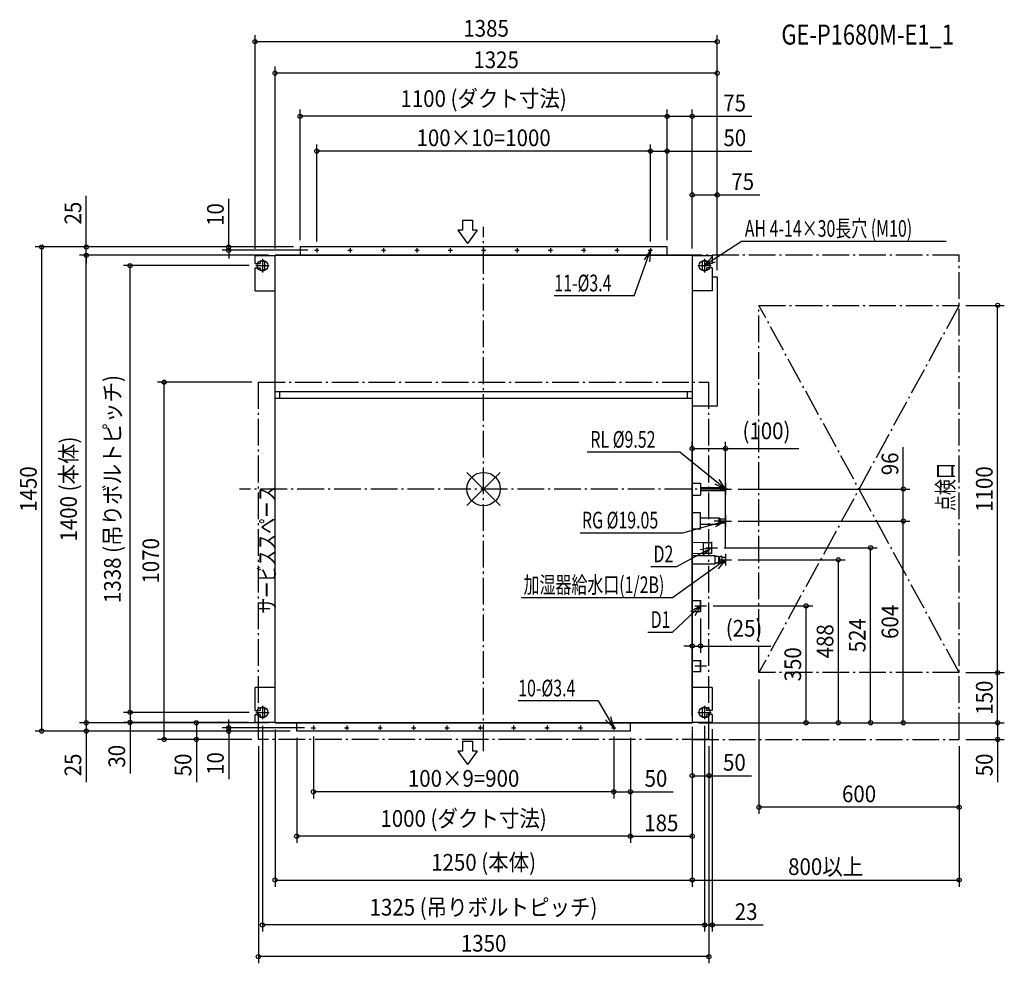
# Model space of a CAD drawing. Extents: x -1390 to 1560, y -1420 to 1406.
import ezdxf
from ezdxf.enums import TextEntityAlignment as Align

# ---------------------------------------------------------------- set-up
doc = ezdxf.new("R2010")
doc.units = 0
doc.header["$LTSCALE"] = 20
doc.header["$PDMODE"] = 3
doc.header["$PDSIZE"] = -2
doc.linetypes.add('DASHDOT', pattern=[5.5, 4, -0.6, 0.3, -0.6])
doc.layers.get('DEFPOINTS').update_dxf_attribs({"linetype": 'CONTINUOUS'})
for name, color, linetype in [('ARRANGE', 1, 'CONTINUOUS'), ('BASIS', 6, 'DASHDOT'), ('DETAIL', 5, 'CONTINUOUS'), ('ETC', 61, 'CONTINUOUS'), ('FIX', 11, 'CONTINUOUS'), ('NOTE', 4, 'CONTINUOUS'), ('OUTLINE', 3, 'CONTINUOUS'), ('SERVICESPACE', 2, 'DASHDOT'), ('SIZE', 30, 'CONTINUOUS')]:
    doc.layers.add(name, color=color, linetype=linetype)
doc.styles.get("Standard").update_dxf_attribs({"font": 'SIMPLEX', "width": 0.9, "bigfont": 'BIGFONT'})
doc.styles.add('STANDARD1', font='MONOTXT', dxfattribs={"bigfont": 'BIGFONT'})

msp = doc.modelspace()

# ---------------------------------------------------------------- linework, layer by layer
at = {"layer": 'ARRANGE', "color": 1, "linetype": 'CONTINUOUS'}
for p, q in [((-50, 49.6), (50, -49.6)), ((-50, -49.5), (50, 49.5))]:
    msp.add_line(p, q, dxfattribs=at)
msp.add_circle((0, 0), 50, dxfattribs=at)
at = {"layer": 'BASIS', "color": 6, "linetype": 'DASHDOT'}
for p, q in [((0, -785.5), (0, 785.5)), ((731.7, 0), (-731.7, 0))]:
    msp.add_line(p, q, dxfattribs=at)
at = {"layer": 'DEFPOINTS', "color": 7, "linetype": 'CONTINUOUS'}
for p in [(-685, 1339.8), (-625, 1245.6), (-550, 1116.3), (625, 1116.3), (-500, 1012), (550, 1012), (700, 880.9), (-1324.3, 725), (-1190.7, 725), (-763.8, 725), (-550, 725), (-550, 725), (-550, 725), (-550, 725), (-506.5, 715), (-500, 721.4), (500, 721.4), (500, 721.4), (550, 725), (550, 725), (550, 725), (-1190.7, 700), (-685, 699), (-625, 700), (-625, 700), (-625, 700), (625, 700), (625, 700), (-1059.3, 669), (-682.8, 669), (700, 635.8), (700, 635.8), (700, 635.8), (1425, 550), (1540.3, 550), (-957.3, 320), (-675, 320), (725, 121.2), (742.5, 0), (1257.6, 0), (742.5, -96), (742.5, -96), (1257.6, -96), (700.5, -176), (1159.4, -176), (725, -194.5), (742.5, -212), (1063.1, -212), (667.5, -350), (966.4, -350), (650, -367.5), (650, -470.2), (825, -550), (1425, -550), (1425, -550), (1540.3, -550), (-682.8, -669), (-682.8, -669), (-1059.3, -699), (-685, -699), (-662.8, -689), (-625, -700), (-625, -700), (-625, -700), (-625, -700), (625, -700), (625, -700), (625, -700), (625, -700), (625, -700), (625, -700), (625, -700), (625, -700), (625, -700), (625, -700), (625, -700), (625, -700), (662.2, -689), (662.2, -689), (685.2, -699), (-1190.7, -725), (-763.8, -725), (-560, -725), (-560, -725), (-560, -725), (-560, -725), (-516.5, -715), (-510, -721.4), (390, -721.4), (390, -721.4), (440, -725), (440, -725), (440, -725), (-860.7, -750), (-675, -750), (-675, -750), (-675, -750), (675, -750), (675, -750), (1425, -750), (1425, -750), (1425, -750), (1540.3, -750), (675, -858.7), (-510, -906.7), (440, -906.7), (825, -953.1), (-560, -1039.9), (625, -1039.9), (625, -1171.1), (1425, -1171.1), (-662.8, -1305.7), (685.2, -1305.7), (-675, -1400.5)]:
    msp.add_point(p, dxfattribs=at)
at = {"layer": 'DETAIL', "color": 5, "linetype": 'CONTINUOUS'}
for p, q in [((550, 725), (-550, 725)), ((-550, 725), (-550, 700)), ((550, 700), (550, 725)), ((-685, 675), (-685, 699)), ((-685, 699), (-625, 699)), ((625, 700), (-625, 700)), ((-625, -700), (-625, 700)), ((625, 700), (625, -700)), ((625, 699), (685.2, 699)), ((685.2, 699), (685.2, 675)), ((-685, 675), (-669.8, 675)), ((-685, 594), (-685, 663)), ((-685, 663), (-669.8, 663)), ((-669.8, 677), (-669.8, 675)), ((-669.8, 663), (-669.8, 661)), ((-655.8, 661), (-655.8, 677)), ((655.2, 677), (655.2, 661)), ((669.2, 675), (669.2, 677)), ((685.2, 675), (669.2, 675)), ((669.2, 661), (669.2, 663)), ((685.2, 663), (669.2, 663)), ((685.2, 663), (685.2, 594)), ((685.2, 635.8), (700, 635.8)), ((700, 635.8), (700, 248)), ((-685, 594), (-625, 594)), ((685.2, 594), (625, 594)), ((625, 291), (-625, 291)), ((625, 270.8), (-625, 270.8)), ((-611, 270.8), (-611, 291)), ((611, 270.8), (611, 291)), ((700, 248), (625, 248)), ((625, 18), (650, 18)), ((650, 18), (650, -18)), ((650, 4.8), (714, 4.8)), ((714.7, 5.5), (714, 4.8)), ((714, -4.8), (714, 4.8)), ((725, 5.5), (714.7, 5.5)), ((725, -5.5), (725, 5.5)), ((625, -18), (650, -18)), ((650, -4.8), (714, -4.8)), ((714.7, -5.5), (714, -4.8)), ((725, -5.5), (714.7, -5.5)), ((650, -71.5), (625, -71.5)), ((650, -120.5), (650, -71.5)), ((650, -86.5), (705.7, -86.5)), ((709.5, -90.2), (705.7, -86.5)), ((705.7, -105.5), (705.7, -86.5)), ((650, -105.5), (705.7, -105.5)), ((709.5, -101.8), (705.7, -105.5)), ((710.1, -89.9), (709.5, -90.2)), ((709.5, -101.8), (709.5, -90.2)), ((710.1, -102.1), (709.5, -101.8)), ((725, -89.9), (710.1, -89.9)), ((725, -102.1), (710.1, -102.1)), ((725, -102.1), (725, -89.9)), ((650, -120.5), (625, -120.5)), ((625, -159.2), (658, -159.7)), ((658, -159.7), (658, -192.2)), ((658, -160), (683, -160)), ((683, -160), (683, -192)), ((625, -192.8), (658, -192.2)), ((625, -199.5), (692.6, -199.5)), ((658, -192), (683, -192)), ((692.6, -199.5), (692.6, -224.5)), ((702.4, -201.9), (692.6, -201.9)), ((702.4, -201.9), (704.4, -203)), ((704.4, -221), (704.4, -203)), ((708.3, -203.9), (704.4, -204)), ((709.3, -201.5), (708.3, -203.2)), ((708.3, -220.8), (708.3, -203.2)), ((709.3, -201.5), (714, -201.5)), ((714, -201.5), (715, -203.2)), ((715, -220.8), (715, -203.2)), ((715, -203.9), (725, -204.2)), ((725, -219.8), (725, -204.2)), ((725, -219.8), (725, -204.2)), ((625, -224.5), (692.6, -224.5)), ((702.4, -222.1), (692.6, -222.1)), ((702.4, -222.1), (704.4, -221)), ((708.3, -220.1), (704.4, -220)), ((709.3, -222.5), (708.3, -220.8)), ((714, -222.5), (709.3, -222.5)), ((714, -222.5), (715, -220.8)), ((715, -220.1), (725, -219.8)), ((625, -333.5), (650, -333.5)), ((650, -366.5), (650, -333.5)), ((625, -366.5), (650, -366.5)), ((625, -513.5), (650, -513.5)), ((650, -546.5), (650, -513.5)), ((625, -546.5), (650, -546.5)), ((-685, -663), (-685, -594)), ((-625, -594), (-685, -594)), ((685.2, -594), (625, -594)), ((685.2, -594), (685.2, -663)), ((-685, -663), (-669.8, -663)), ((-685, -675), (-669.8, -675)), ((-685, -699), (-685, -675)), ((-669.8, -661), (-669.8, -663)), ((-669.8, -675), (-669.8, -677)), ((-655.8, -677), (-655.8, -661)), ((655.2, -661), (655.2, -677)), ((669.2, -663), (669.2, -661)), ((685.2, -663), (669.2, -663)), ((685.2, -675), (669.2, -675)), ((669.2, -677), (669.2, -675)), ((685.2, -675), (685.2, -699)), ((-625, -699), (-685, -699)), ((-625, -700), (625, -700)), ((-560, -725), (-560, -700)), ((440, -725), (440, -700)), ((685.2, -699), (625, -699)), ((440, -725), (-560, -725))]:
    msp.add_line(p, q, dxfattribs=at)
for centre in [(-500, 715), (-400, 715), (-300, 715), (-200, 715), (-100, 715), (0, 715), (100, 715), (200, 715), (300, 715), (400, 715), (500, 715), (-510, -715), (-410, -715), (-310, -715), (-210, -715), (-110, -715), (-10, -715), (90, -715), (190, -715), (290, -715), (390, -715)]:
    msp.add_circle(centre, 1.7, dxfattribs=at)
for centre, start, end in [((-662.8, 677), 0, 180), ((662.2, 677), 0, 180), ((-662.8, 661), 180, 0), ((662.2, 661), 180, 0), ((-662.8, -661), 0, 180), ((-662.8, -677), 180, 0), ((662.2, -661), 0, 180), ((662.2, -677), 180, 0)]:
    msp.add_arc(centre, 7, start, end, dxfattribs=at)
at = {"layer": 'FIX', "color": 11, "linetype": 'CONTINUOUS'}
for centre in [(-662.8, 669), (662.2, 669), (-662.8, -669), (662.2, -669)]:
    msp.add_circle(centre, 16.2, dxfattribs=at)
at = {"layer": 'NOTE', "color": 4, "linetype": 'CONTINUOUS'}
for p, q in [((-63.2, 805.6), (-63.2, 775.6)), ((-63.2, 805.6), (-33.2, 805.6)), ((-33.2, 805.6), (-33.2, 775.6)), ((-77.1, 775.6), (-48.2, 735.6)), ((-63.2, 775.6), (-77.1, 775.6)), ((-19.3, 775.6), (-48.2, 735.6)), ((-19.3, 775.6), (-33.2, 775.6)), ((772.9, 741.7), (662.2, 669)), ((1386.2, 741.7), (772.9, 741.7)), ((-506.5, 715), (-493.6, 715)), ((-500, 721.4), (-500, 708.5)), ((-406.5, 715), (-393.6, 715)), ((-400, 721.4), (-400, 708.5)), ((-306.5, 715), (-293.6, 715)), ((-300, 721.4), (-300, 708.5)), ((-206.4, 715), (-193.5, 715)), ((-200, 721.4), (-200, 708.5)), ((-106.4, 715), (-93.5, 715)), ((-100, 721.4), (-100, 708.5)), ((-6.4, 715), (6.4, 715)), ((0, 721.4), (0, 708.5)), ((93.5, 715), (106.4, 715)), ((100, 721.4), (100, 708.5)), ((193.5, 715), (206.4, 715)), ((200, 721.4), (200, 708.5)), ((293.5, 715), (306.4, 715)), ((300, 721.4), (300, 708.5)), ((393.5, 715), (406.4, 715)), ((400, 721.4), (400, 708.5)), ((451.3, 578.3), (500, 715)), ((500, 715), (480.6, 686.6)), ((493.5, 715), (506.4, 715)), ((500, 715), (497.4, 680.7)), ((500, 721.4), (500, 708.5)), ((-662.8, 689), (-662.8, 649)), ((662.2, 669), (684.6, 695.1)), ((662.2, 689), (662.2, 649)), ((662.2, 669), (694.6, 680.4)), ((-682.8, 669), (-642.8, 669)), ((642.2, 669), (682.2, 669)), ((451.3, 578.3), (211.7, 578.3)), ((588.1, 110), (310.6, 110)), ((725, 0), (588.1, 110)), ((725, 0), (693.9, 14.7)), ((725, 0), (705.4, 28.3)), ((725, 17.5), (725, -17.5)), ((725, 17.5), (725, -17.5)), ((707.5, 0), (742.5, 0)), ((707.5, 0), (742.5, 0)), ((725, -78.5), (725, -113.5)), ((725, -78.5), (725, -113.5)), ((725, -96), (596.1, -131.8)), ((725, -96), (690.6, -96.2)), ((725, -96), (695.3, -113.4)), ((707.5, -96), (742.5, -96)), ((707.5, -96), (742.5, -96)), ((596.1, -131.8), (288.9, -131.8)), ((683, -176), (578.4, -233.1)), ((683, -176), (649.2, -182.2)), ((683, -176), (656.8, -198.3)), ((665.5, -176), (700.5, -176)), ((665.5, -176), (700.5, -176)), ((683, -158.5), (683, -193.5)), ((683, -158.5), (683, -193.5)), ((725, -194.5), (725, -229.5)), ((725, -194.5), (725, -229.5)), ((578.4, -233.1), (501.3, -233.1)), ((725, -212), (565.5, -325.4)), ((725, -212), (692.8, -224.1)), ((725, -212), (703.2, -238.6)), ((707.5, -212), (742.5, -212)), ((707.5, -212), (742.5, -212)), ((725, -212), (725, -212)), ((565.5, -325.4), (113.5, -325.4)), ((650, -350), (565, -429.5)), ((650, -350), (620, -366.7)), ((650, -350), (632.4, -379.5)), ((632.5, -350), (667.5, -350)), ((632.5, -350), (667.5, -350)), ((650, -332.5), (650, -367.5)), ((650, -332.5), (650, -367.5)), ((565, -429.5), (491.9, -429.5)), ((632.5, -530), (667.5, -530)), ((632.5, -530), (667.5, -530)), ((650, -512.5), (650, -547.5)), ((650, -512.5), (650, -547.5)), ((-662.8, -649), (-662.8, -689)), ((343, -634.8), (103.8, -634.8)), ((343, -634.8), (390, -715)), ((662.2, -649), (662.2, -689)), ((-682.8, -669), (-642.8, -669)), ((642.2, -669), (682.2, -669)), ((390, -715), (365.4, -691)), ((390, -715), (380.7, -681.9)), ((-516.5, -715), (-503.6, -715)), ((-510, -708.5), (-510, -721.4)), ((-416.5, -715), (-403.6, -715)), ((-410, -708.5), (-410, -721.4)), ((-316.5, -715), (-303.6, -715)), ((-310, -708.5), (-310, -721.4)), ((-216.4, -715), (-203.5, -715)), ((-210, -708.5), (-210, -721.4)), ((-116.4, -715), (-103.5, -715)), ((-110, -708.5), (-110, -721.4)), ((-16.4, -715), (-3.5, -715)), ((-10, -708.5), (-10, -721.4)), ((83.6, -715), (96.5, -715)), ((90, -708.5), (90, -721.4)), ((183.6, -715), (196.5, -715)), ((190, -708.5), (190, -721.4)), ((283.5, -715), (296.4, -715)), ((290, -708.5), (290, -721.4)), ((383.5, -715), (396.4, -715)), ((390, -708.5), (390, -721.4)), ((-63.2, -755.5), (-33.2, -755.5)), ((-63.2, -755.5), (-63.2, -785.5)), ((-33.2, -755.5), (-33.2, -785.5)), ((-77.1, -785.5), (-48.2, -825.5)), ((-63.2, -785.5), (-77.1, -785.5)), ((-19.3, -785.5), (-48.2, -825.5)), ((-19.3, -785.5), (-33.2, -785.5))]:
    msp.add_line(p, q, dxfattribs=at)
at = {"layer": 'OUTLINE', "color": 3, "linetype": 'CONTINUOUS'}
for p, q in [((-625, 700), (625, 700)), ((-625, -700), (-625, 700)), ((625, 700), (625, -700)), ((625, -700), (-625, -700))]:
    msp.add_line(p, q, dxfattribs=at)
at = {"layer": 'SERVICESPACE', "color": 2, "linetype": 'DASHDOT'}
for p, q in [((1425, 700), (625, 700)), ((625, 700), (625, -750)), ((1425, -750), (1425, 700)), ((825, -550), (825, 550)), ((825, 550), (1425, 550)), ((1425, 550), (825, -550)), ((1425, -550), (825, 550)), ((-675, -750), (-675, 320)), ((-675, 320), (675, 320)), ((675, -750), (675, 320)), ((1425, -550), (825, -550)), ((675, -750), (-675, -750)), ((625, -750), (1425, -750))]:
    msp.add_line(p, q, dxfattribs=at)
at = {"layer": 'SIZE', "color": 30, "linetype": 'CONTINUOUS'}
for p, q in [((-685, 719), (-685, 1359.8)), ((700, 655.8), (700, 1359.8)), ((700, 1339.8), (-685, 1339.8)), ((-625, 720), (-625, 1265.6)), ((700, 1245.6), (-625, 1245.6)), ((700, 655.8), (700, 1265.6)), ((-550, 745), (-550, 1136.3)), ((550, 745), (550, 1136.3)), ((550, 745), (550, 1136.3)), ((625, 720), (625, 1136.3)), ((550, 1116.3), (-550, 1116.3)), ((550, 1116.3), (625, 1116.3)), ((625, 1116.3), (803.5, 1116.3)), ((-500, 741.4), (-500, 1032)), ((500, 1012), (-500, 1012)), ((500, 741.4), (500, 1032)), ((500, 741.4), (500, 1032)), ((500, 1012), (550, 1012)), ((550, 745), (550, 1032)), ((550, 1012), (804.1, 1012)), ((625, 720), (625, 900.9)), ((700, 655.8), (700, 900.9)), ((-1190.7, 725), (-1190.7, 877.9)), ((-763.8, 725), (-763.8, 869.3)), ((625, 880.9), (700, 880.9)), ((700, 880.9), (827.9, 880.9)), ((-570, 725), (-1344.3, 725)), ((-1324.3, -725), (-1324.3, 725)), ((-570, 725), (-1210.7, 725)), ((-1190.7, 700), (-1190.7, 725)), ((-570, 725), (-783.8, 725)), ((-526.5, 715), (-783.8, 715)), ((-763.8, 715), (-763.8, 725)), ((-763.8, 715), (-763.8, 690)), ((-645, 700), (-1210.7, 700)), ((-645, 700), (-1210.7, 700)), ((-1190.7, -700), (-1190.7, 700)), ((-1190.7, 700), (-1190.7, 675)), ((-702.8, 669), (-1079.3, 669)), ((-1059.3, -669), (-1059.3, 669)), ((1445, 550), (1560.3, 550)), ((1540.3, -550), (1540.3, 550)), ((-695, 320), (-977.3, 320)), ((-957.3, -750), (-957.3, 320)), ((625, -680), (625, 141.2)), ((625, 121.2), (725, 121.2)), ((725, -174.5), (725, 141.2)), ((725, 121.2), (945, 121.2)), ((1257.6, 0), (1257.6, 125.7)), ((762.5, 0), (1277.6, 0)), ((1257.6, -96), (1257.6, 0)), ((762.5, -96), (1277.6, -96)), ((762.5, -96), (1277.6, -96)), ((1257.6, -700), (1257.6, -96)), ((720.5, -176), (1179.4, -176)), ((1159.4, -700), (1159.4, -176)), ((762.5, -212), (1083.1, -212)), ((1063.1, -700), (1063.1, -212)), ((687.5, -350), (986.4, -350)), ((966.4, -700), (966.4, -350)), ((650, -387.5), (650, -490.2)), ((625, -470.2), (600, -470.2)), ((625, -680), (625, -450.2)), ((625, -470.2), (650, -470.2)), ((650, -470.2), (860.7, -470.2)), ((1445, -550), (1560.3, -550)), ((1445, -550), (1560.3, -550)), ((1540.3, -700), (1540.3, -550)), ((825, -570), (825, -973.1)), ((-1059.3, -669), (-1059.3, -644)), ((-1190.7, -700), (-1190.7, -675)), ((-702.8, -669), (-1079.3, -669)), ((-702.8, -669), (-1079.3, -669)), ((-1059.3, -669), (-1059.3, -699)), ((-645, -700), (-1210.7, -700)), ((-645, -700), (-1210.7, -700)), ((-1190.7, -700), (-1190.7, -725)), ((-705, -699), (-1079.3, -699)), ((-1059.3, -699), (-1059.3, -851.9)), ((-645, -700), (-880.7, -700)), ((-860.7, -700), (-860.7, -750)), ((-763.8, -715), (-763.8, -690)), ((645, -700), (986.4, -700)), ((645, -700), (1083.1, -700)), ((645, -700), (1179.4, -700)), ((645, -700), (1277.6, -700)), ((645, -700), (1560.3, -700)), ((645, -700), (1560.3, -700)), ((1540.3, -700), (1540.3, -750)), ((-580, -725), (-1344.3, -725)), ((-580, -725), (-1210.7, -725)), ((-1190.7, -725), (-1190.7, -877.9)), ((-536.5, -715), (-783.8, -715)), ((-580, -725), (-783.8, -725)), ((-763.8, -715), (-763.8, -725)), ((-763.8, -725), (-763.8, -869.3)), ((-662.8, -709), (-662.8, -1325.7)), ((-625, -720), (-625, -1191.1)), ((625, -720), (625, -1059.9)), ((625, -720), (625, -878.7)), ((625, -720), (625, -1191.1)), ((625, -720), (625, -1191.1)), ((662.2, -709), (662.2, -1325.7)), ((662.2, -709), (662.2, -1325.7)), ((685.2, -719), (685.2, -1325.7)), ((-695, -750), (-977.3, -750)), ((-695, -750), (-880.7, -750)), ((-860.7, -750), (-860.7, -877.9)), ((-560, -745), (-560, -1059.9)), ((-510, -741.4), (-510, -926.7)), ((390, -741.4), (390, -926.7)), ((390, -741.4), (390, -926.7)), ((440, -745), (440, -926.7)), ((440, -745), (440, -1059.9)), ((440, -745), (440, -1059.9)), ((1445, -750), (1560.3, -750)), ((1540.3, -750), (1540.3, -877.9)), ((-675, -770), (-675, -1420.5)), ((675, -770), (675, -878.7)), ((675, -770), (675, -1420.5)), ((1425, -770), (1425, -973.1)), ((1425, -770), (1425, -1191.1)), ((625, -858.7), (675, -858.7)), ((675, -858.7), (802.9, -858.7)), ((390, -906.7), (-510, -906.7)), ((390, -906.7), (440, -906.7)), ((440, -906.7), (567.9, -906.7)), ((1425, -953.1), (825, -953.1)), ((440, -1039.9), (-560, -1039.9)), ((440, -1039.9), (625, -1039.9)), ((-625, -1171.1), (625, -1171.1)), ((625, -1171.1), (1425, -1171.1)), ((662.2, -1305.7), (-662.8, -1305.7)), ((662.2, -1305.7), (637.2, -1305.7)), ((662.2, -1305.7), (685.2, -1305.7)), ((685.2, -1305.7), (838.1, -1305.7)), ((675, -1400.5), (-675, -1400.5))]:
    msp.add_line(p, q, dxfattribs=at)
for centre in [(-685, 1339.8), (700, 1339.8), (-625, 1245.6), (700, 1245.6), (-550, 1116.3), (550, 1116.3), (550, 1116.3), (625, 1116.3), (-500, 1012), (500, 1012), (500, 1012), (550, 1012), (625, 880.9), (700, 880.9), (-1324.3, 725), (-1190.7, 725), (-763.8, 725), (-763.8, 715), (-1190.7, 700), (-1190.7, 700), (-1059.3, 669), (1540.3, 550), (-957.3, 320), (625, 121.2), (725, 121.2), (1257.6, 0), (1257.6, -96), (1257.6, -96), (1159.4, -176), (1063.1, -212), (966.4, -350), (625, -470.2), (650, -470.2), (1540.3, -550), (1540.3, -550), (-1059.3, -669), (-1059.3, -669), (-1190.7, -700), (-1190.7, -700), (-1059.3, -699), (-860.7, -700), (966.4, -700), (1063.1, -700), (1159.4, -700), (1257.6, -700), (1540.3, -700), (1540.3, -700), (-1324.3, -725), (-1190.7, -725), (-763.8, -715), (-763.8, -725), (-957.3, -750), (-860.7, -750), (1540.3, -750), (625, -858.7), (675, -858.7), (-510, -906.7), (390, -906.7), (390, -906.7), (440, -906.7), (825, -953.1), (1425, -953.1), (-560, -1039.9), (440, -1039.9), (440, -1039.9), (625, -1039.9), (-625, -1171.1), (625, -1171.1), (625, -1171.1), (1425, -1171.1), (-662.8, -1305.7), (662.2, -1305.7), (662.2, -1305.7), (685.2, -1305.7), (-675, -1400.5), (675, -1400.5)]:
    msp.add_circle(centre, 6.25, dxfattribs=at)

# ---------------------------------------------------------------- texts
at = {"layer": 'ETC', "color": 61, "linetype": 'CONTINUOUS', "width": 0.8}
msp.add_text('GE-P1680M-E1_1', height=60, rotation=0, dxfattribs=at).set_placement((892.3, 1331.2))
at = {"layer": 'NOTE', "color": 4, "linetype": 'CONTINUOUS', "style": 'STANDARD1'}
for s, rotation, width, p in [('AH 4-14×30長穴 (M10)', 0, 0.7, (782.6, 755.4)), ('11-%%C3.4', 0, 0.7, (211.9, 592)), ('RL %%C9.52', 0, 0.7, (319.9, 123.7)), ('点検口', 90, 0.703125, (1409.2, -66.1)), ('サービススペース', 90, 0.703125, (-624, -373.8)), ('RG %%C19.05', 0, 0.7, (294.6, -118.1)), ('D2', 0, 0.7, (509.1, -219.5)), ('加湿器給水口(1/2B)', 0, 0.7, (119.8, -311.8)), ('D1', 0, 0.7, (500.7, -415.9)), ('10-%%C3.4', 0, 0.7, (103.6, -621.1))]:
    msp.add_text(s, height=50, rotation=rotation, dxfattribs=dict(at, width=width)).set_placement(p)
at = {"layer": 'SIZE', "color": 30, "linetype": 'CONTINUOUS', "width": 0.9}
for s, p in [('1385', (7.5, 1354.8)), ('1325', (37.5, 1260.6)), ('1100 (ダクト寸法)', (0, 1144.4)), ('75', (752.1, 1131.3)), ('100×10=1000', (0, 1027)), ('50', (752.7, 1027)), ('75', (776.4, 895.9)), ('(100)', (847.5, 149.3)), ('(25)', (780.4, -442.1)), ('50', (751.4, -843.7)), ('100×9=900', (-60, -891.7)), ('50', (516.4, -891.7)), ('600', (1125, -938.1)), ('1000 (ダクト寸法)', (-60, -1011.8)), ('185', (532.5, -1024.9)), ('1250 (本体)', (0, -1143)), ('800以上', (1025, -1156.1)), ('1325 (吊りボルトピッチ)', (-0.3, -1277.6)), ('23', (786.6, -1290.7)), ('1350', (0, -1385.5))]:
    msp.add_text(s, height=50, dxfattribs=at).set_placement(p, align=Align.CENTER)
for s, p in [('25', (-1205.7, 826.4)), ('10', (-778.8, 822.1)), ('1338 (吊りボルトピッチ)', (-1087.4, 0)), ('1400 (本体)', (-1218.8, 0)), ('96', (1242.6, 75.4)), ('1450', (-1339.3, 0)), ('1100', (1525.3, 0)), ('1070', (-972.3, -215)), ('604', (1242.6, -398)), ('488', (1048.1, -456)), ('524', (1144.4, -438)), ('350', (951.4, -525)), ('150', (1525.3, -625)), ('25', (-1205.7, -826.4)), ('30', (-1074.3, -800.4)), ('50', (-875.7, -826.4)), ('10', (-778.8, -822.1)), ('50', (1525.3, -826.4))]:
    msp.add_text(s, height=50, rotation=90, dxfattribs=at).set_placement(p, align=Align.CENTER)

doc.saveas('drawing.dxf')
